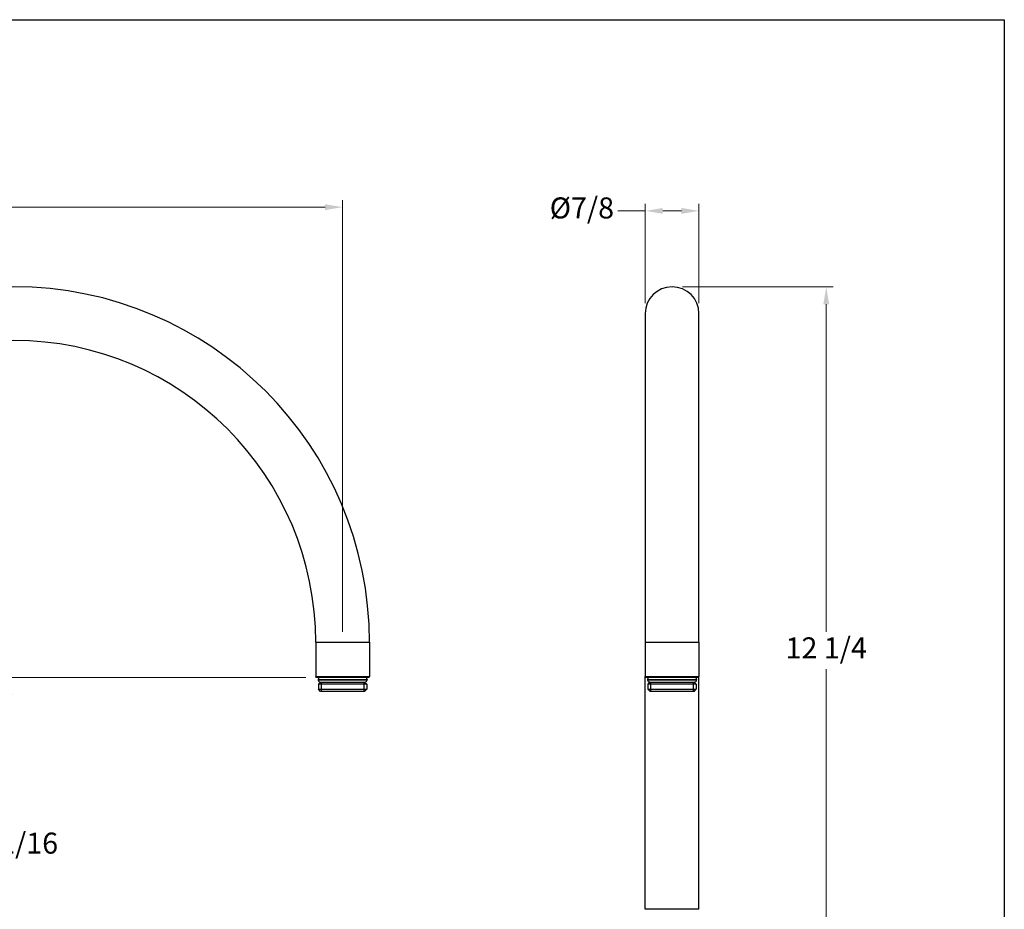
# Model space of a CAD drawing. Units: millimetres. Extents: x 24 to 867, y 24 to 606.
# Drawn here: x 446 to 867, y 225 to 606 of the extents above; entities that cross this region are included whole.
import ezdxf

# ---------------------------------------------------------------- set-up
doc = ezdxf.new("R2010")
doc.units = ezdxf.units.MM
doc.header["$LTSCALE"] = 3
for name, color, linetype, lineweight, true_color in [('Dimension (ISO)', 7, 'Continuous', 18, 0x00003f), ('Visible (ISO)', 7, 'Continuous', 25, 0x00003f), ('Visible Narrow (ISO)', 7, 'Continuous', 25, 0x00003f)]:
    doc.layers.add(name, color=color, linetype=linetype, lineweight=lineweight, true_color=true_color)
doc.layers.add('Sketch Geometry (ANSI)', color=7, linetype='Continuous', lineweight=25)
doc.styles.add('Samuel Heath (ISO)', font='tahoma.ttf')
doc.dimstyles.new('Samuel Heath (ISO)', dxfattribs={"dimscale": 3, "dimtxt": 3, "dimasz": 2.5, "dimexe": 1, "dimexo": 1.5, "dimgap": 0.762, "dimtad": 0, "dimtih": 1, "dimtoh": 1, "dimdec": 4, "dimlfac": 0.03937, "dimzin": 1, "dimdsep": 46, "dimlunit": 5, "dimtxsty": 'Samuel Heath (ISO)', "dimcen": 0.09, "dimdle": 10, "dimclrd": 256, "dimclre": 256, "dimclrt": 256, "dimazin": 0, "dimtfac": 1, "dimtmove": 0, "dimatfit": 3, "dimfxl": 1, "dimfrac": 2, "dimtolj": 1, "dimtzin": 0, "dimlwd": 15, "dimlwe": 15, "dimarcsym": 0})

# ---------------------------------------------------------------- blocks, each defined once
blk = doc.blocks.new('Borders Default Border')
at = {"layer": 'Sketch Geometry (ANSI)', "flags": 128}
blk.add_lwpolyline([(8, 8), (8, 202), (289, 202), (289, 8), (8, 8)], dxfattribs=at)
blk = doc.blocks.new('*D6')
at = {"layer": 'Defpoints', "color": 0, "transparency": 16777216}
for p in [(583.74, 525.74), (583.74, 339.45), (183.34, 202.43)]:
    blk.add_point(p, dxfattribs=at)
at = {"layer": 'Dimension (ISO)', "color": 176, "lineweight": 15, "true_color": 0x000080, "transparency": 16777216}
for p, q in [((183.34, 206.93), (183.34, 528.74)), ((583.74, 343.95), (583.74, 528.74)), ((190.84, 525.74), (364.27, 525.74)), ((576.24, 525.74), (402.8, 525.74))]:
    blk.add_line(p, q, dxfattribs=at)
at = {"layer": 'Dimension (ISO)', "color": 176, "true_color": 0x000080, "transparency": 16777216}
for points in [[(190.84, 526.99), (190.84, 524.49), (183.34, 525.74)], [(576.24, 526.99), (576.24, 524.49), (583.74, 525.74)]]:
    blk.add_solid(points, dxfattribs=at)
at = {"layer": 'Dimension (ISO)', "color": 176, "lineweight": 18, "true_color": 0x000080, "transparency": 16777216, "insert": (383.54, 531.42), "char_height": 9, "attachment_point": 2, "style": 'Samuel Heath (ISO)'}
blk.add_mtext('\\A1;15 3/4', dxfattribs=at)
blk = doc.blocks.new('*D7')
at = {"layer": 'Defpoints', "color": 0, "transparency": 16777216}
for p in [(441.13, 324.45), (572.54, 324.45), (257.34, 180.15)]:
    blk.add_point(p, dxfattribs=at)
at = {"layer": 'Dimension (ISO)', "color": 176, "lineweight": 15, "true_color": 0x000080, "transparency": 16777216}
for p, q in [((568.04, 324.45), (438.13, 324.45)), ((441.13, 316.95), (441.13, 260.27)), ((441.13, 187.65), (441.13, 244.33)), ((261.84, 180.15), (444.13, 180.15))]:
    blk.add_line(p, q, dxfattribs=at)
at = {"layer": 'Dimension (ISO)', "color": 176, "true_color": 0x000080, "transparency": 16777216}
for points in [[(439.88, 316.95), (442.38, 316.95), (441.13, 324.45)], [(439.88, 187.65), (442.38, 187.65), (441.13, 180.15)]]:
    blk.add_solid(points, dxfattribs=at)
at = {"layer": 'Dimension (ISO)', "color": 176, "lineweight": 18, "true_color": 0x000080, "transparency": 16777216, "insert": (441.13, 257.98), "char_height": 9, "attachment_point": 2, "style": 'Samuel Heath (ISO)'}
blk.add_mtext('\\A1;5 11/16', dxfattribs=at)
blk = doc.blocks.new('*D9')
at = {"layer": 'Defpoints', "color": 0, "transparency": 16777216}
for p in [(736.27, 524.15), (713.27, 480.15), (736.27, 480.15)]:
    blk.add_point(p, dxfattribs=at)
at = {"layer": 'Dimension (ISO)', "color": 176, "lineweight": 15, "true_color": 0x000080, "transparency": 16777216}
for p, q in [((713.27, 484.65), (713.27, 527.15)), ((736.27, 484.65), (736.27, 527.15)), ((713.27, 524.15), (701.53, 524.15)), ((728.77, 524.15), (720.77, 524.15))]:
    blk.add_line(p, q, dxfattribs=at)
at = {"layer": 'Dimension (ISO)', "color": 176, "true_color": 0x000080, "transparency": 16777216}
for points in [[(720.77, 525.4), (720.77, 522.9), (713.27, 524.15)], [(728.77, 525.4), (728.77, 522.9), (736.27, 524.15)]]:
    blk.add_solid(points, dxfattribs=at)
at = {"layer": 'Dimension (ISO)', "color": 176, "lineweight": 18, "true_color": 0x000080, "transparency": 16777216, "insert": (686.16, 529.91), "char_height": 9, "attachment_point": 2, "style": 'Samuel Heath (ISO)'}
blk.add_mtext('\\A1;\\fTahoma|b0|i0;Ø7/8', dxfattribs=at)
blk = doc.blocks.new('*D10')
at = {"layer": 'Defpoints', "color": 0, "transparency": 16777216}
for p in [(724.77, 491.65), (724.77, 180.15), (790.77, 180.15)]:
    blk.add_point(p, dxfattribs=at)
at = {"layer": 'Dimension (ISO)', "color": 176, "lineweight": 15, "true_color": 0x000080, "transparency": 16777216}
for p, q in [((729.27, 491.65), (793.77, 491.65)), ((790.77, 484.15), (790.77, 343.87)), ((790.77, 187.65), (790.77, 327.93)), ((729.27, 180.15), (793.77, 180.15))]:
    blk.add_line(p, q, dxfattribs=at)
at = {"layer": 'Dimension (ISO)', "color": 176, "true_color": 0x000080, "transparency": 16777216}
for points in [[(789.52, 484.15), (792.02, 484.15), (790.77, 491.65)], [(789.52, 187.65), (792.02, 187.65), (790.77, 180.15)]]:
    blk.add_solid(points, dxfattribs=at)
at = {"layer": 'Dimension (ISO)', "color": 176, "lineweight": 18, "true_color": 0x000080, "transparency": 16777216, "insert": (790.77, 341.58), "char_height": 9, "attachment_point": 2, "style": 'Samuel Heath (ISO)'}
blk.add_mtext('\\A1;12 1/4', dxfattribs=at)

msp = doc.modelspace()

# ---------------------------------------------------------------- linework, layer by layer
at = {"layer": 'Visible (ISO)'}
for p, q in [((713.27179, 480.15255), (713.27179, 339.45255)), ((736.27179, 339.45255), (736.27179, 480.15255)), ((572.23788, 339.45255), (572.23788, 324.75255)), ((595.23788, 339.45255), (595.23788, 324.75255)), ((713.27179, 339.45255), (713.27179, 324.75255)), ((736.27179, 339.45255), (736.27179, 324.75255)), ((572.23788, 324.75255), (595.23788, 324.75255)), ((572.53788, 324.45255), (572.23788, 324.75255)), ((594.93788, 324.45255), (595.23788, 324.75255)), ((713.27179, 324.75255), (736.27179, 324.75255)), ((713.57179, 324.45255), (713.27179, 324.75255)), ((713.27179, 225.15255), (713.27179, 324.75255)), ((735.97179, 324.45255), (736.27179, 324.75255)), ((736.27179, 225.15255), (736.27179, 324.75255)), ((594.93788, 324.45255), (572.53788, 324.45255)), ((573.24289, 323.55255), (594.23287, 323.55255)), ((573.24289, 323.55255), (573.24289, 323.35255)), ((573.24289, 323.35255), (594.23287, 323.35255)), ((574.30788, 322.45255), (573.40788, 321.55255)), ((594.06788, 321.55255), (573.40788, 321.55255)), ((573.40788, 321.55255), (573.40788, 319.35255)), ((574.23788, 322.45255), (593.23788, 322.45255)), ((593.16788, 322.45255), (594.06788, 321.55255)), ((594.06788, 321.55255), (594.06788, 319.35255)), ((594.23287, 323.55255), (594.23287, 323.35255)), ((735.97179, 324.45255), (713.57179, 324.45255)), ((714.27681, 323.55255), (735.26678, 323.55255)), ((714.27681, 323.55255), (714.27681, 323.35255)), ((714.27681, 323.35255), (735.26678, 323.35255)), ((715.34179, 322.45255), (714.44179, 321.55255)), ((735.10179, 321.55255), (714.44179, 321.55255)), ((714.44179, 321.55255), (714.44179, 319.35255)), ((715.27179, 322.45255), (734.27179, 322.45255)), ((734.20179, 322.45255), (735.10179, 321.55255)), ((735.10179, 321.55255), (735.10179, 319.35255)), ((735.26678, 323.55255), (735.26678, 323.35255)), ((573.40788, 319.35255), (594.06788, 319.35255)), ((574.30788, 318.45255), (573.40788, 319.35255)), ((593.16788, 318.45255), (574.30788, 318.45255)), ((593.16788, 318.45255), (594.06788, 319.35255)), ((714.44179, 319.35255), (735.10179, 319.35255)), ((715.34179, 318.45255), (714.44179, 319.35255)), ((734.20179, 318.45255), (715.34179, 318.45255)), ((734.20179, 318.45255), (735.10179, 319.35255))]:
    msp.add_line(p, q, dxfattribs=at)
for centre, radius, start, end in [((443.03788, 339.45255), 152.2, 0, 180), ((724.77179, 480.15255), 11.5, 0, 180), ((443.03788, 339.45255), 129.2, 0, 180), ((574.23788, 323.45255), 1, 90, 174.2608295), ((574.23788, 323.45255), 1, 185.7391705, 270), ((593.23788, 323.45255), 1, 5.7391705, 90), ((593.23788, 323.45255), 1, 270, 354.2608295), ((715.27179, 323.45255), 1, 90, 174.2608295), ((715.27179, 323.45255), 1, 185.7391705, 270), ((734.27179, 323.45255), 1, 5.7391705, 90), ((734.27179, 323.45255), 1, 270, 354.2608295)]:
    msp.add_arc(centre, radius, start, end, dxfattribs=at)
at = {"layer": 'Visible Narrow (ISO)'}
for p, q in [((572.23788, 339.45255), (595.23788, 339.45255)), ((713.27179, 339.45255), (736.27179, 339.45255)), ((574.56988, 322.45255), (574.56988, 318.45255)), ((592.90588, 318.45255), (592.90588, 322.45255)), ((715.60379, 322.45255), (715.60379, 318.45255)), ((733.93979, 318.45255), (733.93979, 322.45255)), ((736.27179, 225.15255), (713.27179, 225.15255))]:
    msp.add_line(p, q, dxfattribs=at)

# ---------------------------------------------------------------- block references
at = {"xscale": 3, "yscale": 3, "zscale": 3}
msp.add_blockref('Borders Default Border', (0, 0), dxfattribs=at)

# ---------------------------------------------------------------- dimensions: what is measured, and where the dimension line sits
at = {"layer": 'Dimension (ISO)', "color": 176, "lineweight": 18, "true_color": 0x000080}
for base, p1, p2, angle, override, picture, middle in [((583.73788, 525.73873), (183.33788, 202.43028), (583.73788, 339.45255), 180, {"dimgap": 0.762, "dimtih": 0, "dimtoh": 0, "dimdec": 4, "dimlfac": 0.03937, "dimtol": 0, "dimlim": 0, "dimtp": 0, "dimtm": 0, "dimtdec": 2, "dimtofl": 0, "dimatfit": 1}, '*D6', (383.53788, 525.73873)), ((790.77179, 180.15255), (724.77179, 491.65255), (724.77179, 180.15255), 90, {"dimgap": 0.762, "dimdec": 4, "dimlfac": 0.03937, "dimtol": 0, "dimlim": 0, "dimtp": 0, "dimtm": 0, "dimtdec": 2, "dimtofl": 0, "dimatfit": 1}, '*D10', (790.77179, 335.90255)), ((441.12501, 324.45255), (257.33788, 180.15255), (572.53788, 324.45255), 270, {"dimgap": 0.762, "dimdec": 4, "dimlfac": 0.03937, "dimtol": 0, "dimlim": 0, "dimtp": 0, "dimtm": 0, "dimtdec": 2, "dimtofl": 0, "dimatfit": 1}, '*D7', (441.12501, 252.30255))]:
    dim = msp.add_linear_dim(base=base, p1=p1, p2=p2, angle=angle, dimstyle='Samuel Heath (ISO)', override=override, dxfattribs=at)
    dim.commit()
    dim.dimension.update_dxf_attribs({"geometry": picture, "text_midpoint": middle, "dimtype": 160})
dim = msp.add_linear_dim(base=(736.27179, 524.15255), p1=(713.27179, 480.15255), p2=(736.27179, 480.15255), text='\\fTahoma|b0|i0;Ø<>', dimstyle='Samuel Heath (ISO)', override={"dimgap": 0.762, "dimtih": 0, "dimtoh": 0, "dimdec": 4, "dimlfac": 0.03937, "dimtol": 0, "dimlim": 0, "dimtp": 0, "dimtm": 0, "dimtdec": 2, "dimtofl": 0, "dimatfit": 2}, dxfattribs=at)
dim.commit()
dim.dimension.update_dxf_attribs({"geometry": '*D9', "text_midpoint": (686.16379, 524.15255), "dimtype": 160})

doc.saveas('drawing.dxf')
